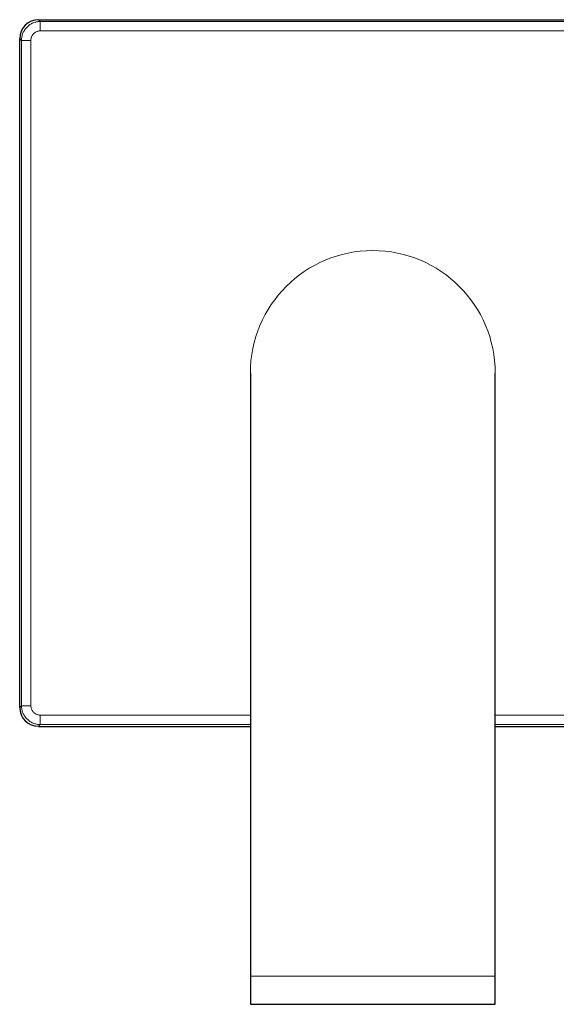
# Model space of a CAD drawing. Units: millimetres. Extents: x 8 to 1394, y 12 to 728.
# Drawn here: x 673 to 730, y 623 to 728 of the extents above; entities that cross this region are included whole.
import ezdxf

# ---------------------------------------------------------------- set-up
doc = ezdxf.new("R2010")
doc.units = ezdxf.units.MM

msp = doc.modelspace()

# ---------------------------------------------------------------- linework, layer by layer
at = {"color": 7, "linetype": 'Continuous', "lineweight": 30}
for p, q in [((675, 727.8), (746, 727.8)), ((673, 654.8), (673, 725.8)), ((697.5, 690.3), (697.5, 626.3)), ((697.5, 690.3), (697.5, 690.3)), ((723.5, 626.3), (723.5, 690.3)), ((723.5, 690.3), (723.5, 690.3)), ((675, 652.8), (697.5, 652.8)), ((723.5, 652.8), (746, 652.8)), ((697.5, 626.3), (697.5, 623.3)), ((723.5, 623.3), (723.5, 626.3))]:
    msp.add_line(p, q, dxfattribs=at)
at = {"color": 252, "linetype": 'Continuous', "lineweight": 0}
for p, q in [((675.19, 727.61), (675, 727.8)), ((745.81, 727.61), (675.19, 727.61)), ((745.81, 726.61), (675.19, 726.61)), ((673, 725.8), (673.19, 725.61)), ((673.19, 725.61), (673.19, 654.99)), ((674.19, 725.61), (674.19, 654.99)), ((673.19, 654.99), (673, 654.8)), ((675.19, 653.99), (697.5, 653.99)), ((723.5, 653.99), (745.81, 653.99)), ((675.19, 652.99), (675, 652.8)), ((675.19, 652.99), (697.5, 652.99)), ((723.5, 652.99), (745.81, 652.99))]:
    msp.add_line(p, q, dxfattribs=at)
at = {"color": 252, "linetype": 'Continuous', "lineweight": 0, "flags": 128}
for points in [[(697.5, 626.3), (697.5, 626.3), (697.52, 626.3), (697.54, 626.3), (697.57, 626.3), (697.61, 626.3), (697.66, 626.3), (697.72, 626.3), (697.78, 626.3), (697.86, 626.3), (697.94, 626.3), (698.04, 626.3), (698.14, 626.3), (698.25, 626.3), (698.36, 626.3), (698.49, 626.3), (698.62, 626.3), (698.77, 626.3), (698.92, 626.3), (699.08, 626.3), (699.24, 626.3), (699.42, 626.3), (699.6, 626.3), (699.79, 626.3), (699.98, 626.3), (700.19, 626.3), (700.4, 626.3), (700.61, 626.3), (700.84, 626.3), (701.07, 626.3), (701.31, 626.3), (701.55, 626.3), (701.8, 626.3), (702.06, 626.3), (702.32, 626.3), (702.59, 626.3), (702.86, 626.3), (703.14, 626.3), (703.42, 626.3), (703.71, 626.3), (704, 626.3), (704.3, 626.3), (704.6, 626.3), (704.9, 626.3), (705.21, 626.3), (705.53, 626.3), (705.84, 626.3), (706.16, 626.3), (706.48, 626.3), (706.81, 626.3), (707.14, 626.3), (707.47, 626.3), (707.8, 626.3), (708.13, 626.3), (708.47, 626.3), (708.8, 626.3), (709.14, 626.3), (709.48, 626.3), (709.82, 626.3), (710.16, 626.3), (710.5, 626.3)], [(710.5, 626.3), (710.84, 626.3), (711.18, 626.3), (711.52, 626.3), (711.86, 626.3), (712.2, 626.3), (712.53, 626.3), (712.87, 626.3), (713.2, 626.3), (713.53, 626.3), (713.86, 626.3), (714.19, 626.3), (714.52, 626.3), (714.84, 626.3), (715.16, 626.3), (715.47, 626.3), (715.79, 626.3), (716.1, 626.3), (716.4, 626.3), (716.7, 626.3), (717, 626.3), (717.29, 626.3), (717.58, 626.3), (717.86, 626.3), (718.14, 626.3), (718.41, 626.3), (718.68, 626.3), (718.94, 626.3), (719.2, 626.3), (719.45, 626.3), (719.69, 626.3), (719.93, 626.3), (720.16, 626.3), (720.39, 626.3), (720.6, 626.3), (720.81, 626.3), (721.02, 626.3), (721.21, 626.3), (721.4, 626.3), (721.58, 626.3), (721.76, 626.3), (721.92, 626.3), (722.08, 626.3), (722.23, 626.3), (722.38, 626.3), (722.51, 626.3), (722.64, 626.3), (722.75, 626.3), (722.86, 626.3), (722.96, 626.3), (723.06, 626.3), (723.14, 626.3), (723.22, 626.3), (723.28, 626.3), (723.34, 626.3), (723.39, 626.3), (723.43, 626.3), (723.46, 626.3), (723.48, 626.3), (723.5, 626.3), (723.5, 626.3)]]:
    msp.add_lwpolyline(points, dxfattribs=at)
at = {"color": 7, "linetype": 'Continuous', "lineweight": 30, "flags": 128}
for points in [[(697.5, 623.3), (697.5, 623.3), (697.52, 623.3), (697.54, 623.3), (697.57, 623.3), (697.61, 623.3), (697.66, 623.3), (697.72, 623.3), (697.78, 623.3), (697.86, 623.3), (697.94, 623.3), (698.04, 623.3), (698.14, 623.3), (698.25, 623.3), (698.36, 623.3), (698.49, 623.3), (698.62, 623.3), (698.77, 623.3), (698.92, 623.3), (699.08, 623.3), (699.24, 623.3), (699.42, 623.3), (699.6, 623.3), (699.79, 623.3), (699.98, 623.3), (700.19, 623.3), (700.4, 623.3), (700.61, 623.3), (700.84, 623.3), (701.07, 623.3), (701.31, 623.3), (701.55, 623.3), (701.8, 623.3), (702.06, 623.3), (702.32, 623.3), (702.59, 623.3), (702.86, 623.3), (703.14, 623.3), (703.42, 623.3), (703.71, 623.3), (704, 623.3), (704.3, 623.3), (704.6, 623.3), (704.9, 623.3), (705.21, 623.3), (705.53, 623.3), (705.84, 623.3), (706.16, 623.3), (706.48, 623.3), (706.81, 623.3), (707.14, 623.3), (707.47, 623.3), (707.8, 623.3), (708.13, 623.3), (708.47, 623.3), (708.8, 623.3), (709.14, 623.3), (709.48, 623.3), (709.82, 623.3), (710.16, 623.3), (710.5, 623.3)], [(710.5, 623.3), (710.84, 623.3), (711.18, 623.3), (711.52, 623.3), (711.86, 623.3), (712.2, 623.3), (712.53, 623.3), (712.87, 623.3), (713.2, 623.3), (713.53, 623.3), (713.86, 623.3), (714.19, 623.3), (714.52, 623.3), (714.84, 623.3), (715.16, 623.3), (715.47, 623.3), (715.79, 623.3), (716.1, 623.3), (716.4, 623.3), (716.7, 623.3), (717, 623.3), (717.29, 623.3), (717.58, 623.3), (717.86, 623.3), (718.14, 623.3), (718.41, 623.3), (718.68, 623.3), (718.94, 623.3), (719.2, 623.3), (719.45, 623.3), (719.69, 623.3), (719.93, 623.3), (720.16, 623.3), (720.39, 623.3), (720.6, 623.3), (720.81, 623.3), (721.02, 623.3), (721.21, 623.3), (721.4, 623.3), (721.58, 623.3), (721.76, 623.3), (721.92, 623.3), (722.08, 623.3), (722.23, 623.3), (722.38, 623.3), (722.51, 623.3), (722.64, 623.3), (722.75, 623.3), (722.86, 623.3), (722.96, 623.3), (723.06, 623.3), (723.14, 623.3), (723.22, 623.3), (723.28, 623.3), (723.34, 623.3), (723.39, 623.3), (723.43, 623.3), (723.46, 623.3), (723.48, 623.3), (723.5, 623.3), (723.5, 623.3)]]:
    msp.add_lwpolyline(points, dxfattribs=at)
at = {"color": 252, "linetype": 'Continuous', "lineweight": 0}
for start, end in [(90, 180), (0, 90)]:
    msp.add_arc((710.5, 690.3), 13, start, end, dxfattribs=at)
at = {"color": 7, "linetype": 'Continuous', "lineweight": 30}
for centre, major_axis in [((675, 725.8), (1.41, -1.41)), ((675, 654.8), (1.41, 1.41))]:
    msp.add_ellipse(centre, major_axis=major_axis, ratio=0.999695, start_param=2.356347, end_param=3.926839, dxfattribs=at)
at = {"color": 252, "linetype": 'Continuous', "lineweight": 0}
for points, knots in [([(673.19, 725.61), (673.19, 725.68), (673.2, 725.81), (673.23, 726), (673.28, 726.19), (673.34, 726.38), (673.43, 726.55), (673.53, 726.72), (673.64, 726.88), (673.78, 727.03), (673.92, 727.16), (674.08, 727.28), (674.25, 727.38), (674.43, 727.46), (674.61, 727.53), (674.8, 727.57), (675, 727.6), (675.13, 727.61), (675.19, 727.61)], [0, 0, 0, 0, 0.062505, 0.125008, 0.187511, 0.250013, 0.312514, 0.375014, 0.437514, 0.500014, 0.562513, 0.625011, 0.68751, 0.750008, 0.812506, 0.875004, 0.937502, 1, 1, 1, 1]), ([(674.19, 725.61), (674.19, 725.65), (674.2, 725.74), (674.22, 725.87), (674.27, 725.99), (674.32, 726.11), (674.4, 726.22), (674.48, 726.32), (674.58, 726.41), (674.69, 726.48), (674.81, 726.54), (674.93, 726.58), (675.06, 726.61), (675.15, 726.61), (675.19, 726.61)], [0, 0, 0, 0, 0.08371, 0.166562, 0.250011, 0.333724, 0.416574, 0.500012, 0.583756, 0.666606, 0.750012, 0.833611, 0.916459, 1, 1, 1, 1]), ([(675.19, 652.99), (675.13, 653), (675, 653), (674.8, 653.03), (674.61, 653.08), (674.43, 653.14), (674.25, 653.23), (674.08, 653.33), (673.92, 653.45), (673.78, 653.58), (673.64, 653.72), (673.53, 653.88), (673.43, 654.05), (673.34, 654.23), (673.28, 654.41), (673.23, 654.6), (673.2, 654.8), (673.19, 654.93), (673.19, 654.99)], [0, 0, 0, 0, 0.062505, 0.125008, 0.187511, 0.250013, 0.312514, 0.375014, 0.437514, 0.500014, 0.562513, 0.625011, 0.68751, 0.750008, 0.812506, 0.875004, 0.937502, 1, 1, 1, 1]), ([(675.19, 653.99), (675.15, 654), (675.06, 654), (674.93, 654.03), (674.81, 654.07), (674.69, 654.13), (674.58, 654.2), (674.48, 654.29), (674.4, 654.38), (674.32, 654.49), (674.27, 654.61), (674.22, 654.74), (674.2, 654.86), (674.19, 654.95), (674.19, 654.99)], [0, 0, 0, 0, 0.08371, 0.166562, 0.250011, 0.333724, 0.416574, 0.500012, 0.583756, 0.666606, 0.750012, 0.833611, 0.916459, 1, 1, 1, 1])]:
    msp.add_open_spline(points, degree=3, knots=knots, dxfattribs=at)
for points in [[(675.19, 726.61), (675.19, 726.65), (675.19, 726.74), (675.19, 726.87), (675.19, 726.99), (675.19, 727.11), (675.19, 727.22), (675.19, 727.31), (675.19, 727.4), (675.19, 727.47), (675.19, 727.53), (675.19, 727.58), (675.19, 727.6), (675.19, 727.61), (675.19, 727.61)], [(673.19, 725.61), (673.19, 725.61), (673.2, 725.61), (673.23, 725.61), (673.27, 725.61), (673.33, 725.61), (673.4, 725.61), (673.49, 725.61), (673.59, 725.61), (673.7, 725.61), (673.81, 725.61), (673.94, 725.61), (674.06, 725.61), (674.15, 725.61), (674.19, 725.61)], [(674.19, 654.99), (674.15, 654.99), (674.06, 654.99), (673.94, 654.99), (673.81, 654.99), (673.7, 654.99), (673.59, 654.99), (673.49, 654.99), (673.4, 654.99), (673.33, 654.99), (673.27, 654.99), (673.23, 654.99), (673.2, 654.99), (673.19, 654.99), (673.19, 654.99)], [(675.19, 652.99), (675.19, 653), (675.19, 653), (675.19, 653.03), (675.19, 653.07), (675.19, 653.13), (675.19, 653.21), (675.19, 653.29), (675.19, 653.39), (675.19, 653.5), (675.19, 653.62), (675.19, 653.74), (675.19, 653.87), (675.19, 653.95), (675.19, 653.99)]]:
    msp.add_open_spline(points, degree=3, dxfattribs=at)

doc.saveas('drawing.dxf')
